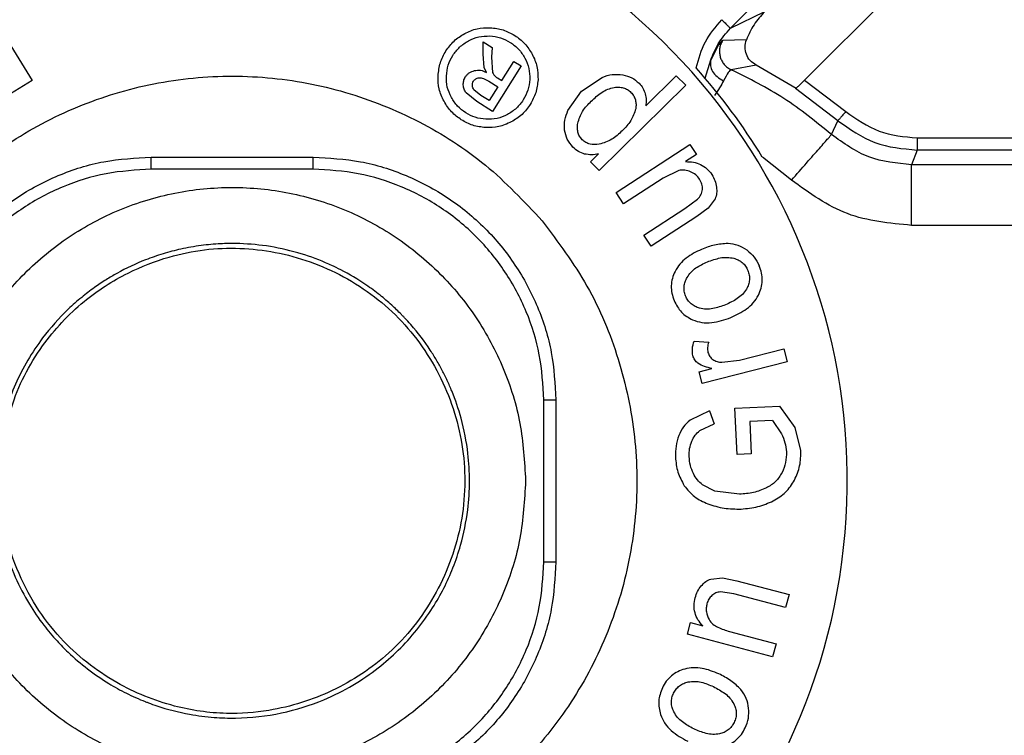
# Model space of a CAD drawing. Units: millimetres. Extents: x 5 to 292, y 5 to 415.
# Drawn here: x 79 to 91, y 167 to 176 of the extents above; entities that cross this region are included whole.
import ezdxf

# ---------------------------------------------------------------- set-up
doc = ezdxf.new("R2010")
doc.units = ezdxf.units.MM

msp = doc.modelspace()

# ---------------------------------------------------------------- linework, layer by layer
at = {"color": 7, "linetype": 'Continuous', "lineweight": 25}
for p, q in [((88.0942, 176.007), (91.2376, 179.1544)), ((92.6903, 179.0452), (89.0116, 175.3666)), ((78.6784, 176.6389), (79.4677, 175.3633)), ((88.0941, 176.007), (88.5186, 176.2132)), ((85.0383, 175.6859), (85.0394, 175.8392)), ((85.0394, 175.8392), (85.1501, 175.7692)), ((87.9444, 175.792), (87.8524, 175.6169)), ((88.2921, 175.8647), (87.9981, 175.8551)), ((85.0517, 175.5222), (85.0383, 175.6859)), ((85.1501, 175.7692), (85.1439, 175.6492)), ((85.1439, 175.6492), (85.1562, 175.4585)), ((85.2697, 175.3595), (85.4206, 175.5982)), ((85.4206, 175.5982), (85.5113, 175.5409)), ((87.7834, 175.3894), (87.8524, 175.6169)), ((88.4111, 175.5528), (88.1058, 175.4939)), ((88.9071, 175.2622), (88.4111, 175.5528)), ((85.0799, 175.4621), (85.0517, 175.5222)), ((85.5113, 175.5409), (85.1561, 174.9791)), ((79.4677, 175.3633), (79.037, 175.0968)), ((85.1107, 175.3516), (85.2208, 175.282)), ((85.2165, 175.3932), (85.2697, 175.3595)), ((86.2566, 175.2278), (86.509, 175.4002)), ((87.0489, 175.0493), (87.4256, 175.4206)), ((87.4256, 175.4206), (87.542, 175.3025)), ((89.0116, 175.3666), (89.5214, 174.9785)), ((84.9631, 175.1011), (84.83, 175.2076)), ((85.0105, 175.1777), (84.9263, 175.2449)), ((85.2208, 175.282), (85.1136, 175.1125)), ((86.088, 174.9925), (86.2566, 175.2278)), ((87.542, 175.3025), (86.4715, 174.2474)), ((89.4236, 174.8649), (88.897, 175.2628)), ((85.1561, 174.9791), (84.9631, 175.1011)), ((85.1136, 175.1125), (85.0105, 175.1777)), ((89.3443, 174.6941), (89.4236, 174.8649)), ((90.4015, 174.6519), (97.9576, 174.6519)), ((86.3655, 174.355), (86.466, 174.4541)), ((86.684, 173.9763), (87.5939, 174.5703)), ((87.5939, 174.5703), (87.675, 174.4462)), ((90.4015, 174.502), (90.3338, 174.3211)), ((97.9576, 174.502), (90.4015, 174.502)), ((80.9387, 174.415), (82.9387, 174.415)), ((80.9387, 174.265), (80.9387, 174.415)), ((82.9387, 174.265), (82.9387, 174.415)), ((86.4715, 174.2474), (86.3655, 174.355)), ((87.675, 174.4462), (87.5413, 174.3589)), ((88.8495, 174.1311), (88.4894, 174.4147)), ((82.9387, 174.265), (80.9387, 174.265)), ((87.4555, 174.249), (87.2622, 174.1557)), ((98.1456, 174.3211), (90.3339, 174.3211)), ((87.2622, 174.1557), (86.7746, 173.8375)), ((86.7746, 173.8375), (86.684, 173.9763)), ((87.5315, 173.7806), (87.689, 173.8951)), ((87.9067, 173.9002), (87.8202, 173.7823)), ((87.0269, 173.4512), (87.5315, 173.7806)), ((87.8202, 173.7823), (87.6812, 173.6804)), ((87.6812, 173.6804), (87.1175, 173.3124)), ((98.7918, 173.5715), (90.3338, 173.5715)), ((87.1175, 173.3124), (87.0269, 173.4512)), ((87.6466, 172.1409), (87.8263, 172.1279)), ((88.205, 171.9062), (88.7562, 172.047)), ((88.7562, 172.047), (88.7972, 171.8864)), ((87.9899, 171.8797), (88.205, 171.9062)), ((87.7074, 171.762), (87.8671, 171.8028)), ((88.7972, 171.8864), (87.7443, 171.6175)), ((87.7443, 171.6175), (87.7074, 171.762)), ((85.7887, 171.415), (85.9387, 171.415)), ((85.7887, 169.415), (85.7887, 171.415)), ((85.9387, 171.415), (85.9387, 169.415)), ((88.1498, 171.3129), (88.7058, 171.3377)), ((88.1763, 170.7417), (88.1498, 171.3129)), ((88.8931, 171.074), (88.7058, 171.3377)), ((87.8358, 171.2786), (87.5955, 171.1651)), ((87.8358, 171.2786), (87.8921, 171.1198)), ((87.716, 171.0359), (87.8921, 171.1198)), ((88.6134, 171.1585), (88.3344, 171.146)), ((88.3344, 171.146), (88.3521, 170.7495)), ((88.6134, 171.1585), (88.7272, 170.9958)), ((88.9648, 170.7898), (88.8931, 171.074)), ((88.3521, 170.7495), (88.1763, 170.7417)), ((87.9036, 170.2881), (87.7516, 170.366)), ((88.2074, 170.2499), (87.9036, 170.2881)), ((85.7887, 169.415), (85.9387, 169.415)), ((87.8528, 169.2012), (87.9972, 169.2162)), ((87.9972, 169.2162), (88.1727, 169.1802)), ((88.1727, 169.1802), (88.8187, 169.0096)), ((88.1373, 169.0181), (87.9702, 169.0422)), ((88.7764, 168.8494), (88.1373, 169.0181)), ((88.8187, 169.0096), (88.7764, 168.8494)), ((87.5653, 168.5185), (87.6033, 168.6628)), ((87.6033, 168.6628), (87.7527, 168.6234)), ((88.6159, 168.2412), (87.5653, 168.5185)), ((88.0844, 168.553), (88.6582, 168.4015)), ((88.6582, 168.4015), (88.6159, 168.2412))]:
    msp.add_line(p, q, dxfattribs=at)
msp.add_circle((81.9387, 170.415), 46.9401, dxfattribs=at)
for radius, start, end in [(7.6, 99.67104, 80.32896), (7.675, 31.40961, 41.67043)]:
    msp.add_arc((81.9387, 170.415), radius, start, end, dxfattribs=at)
for points, knots in [([(131.9387, 170.415), (131.909, 171.724), (131.8496, 174.342), (131.3702, 178.2447), (130.6082, 182.0992), (129.5402, 185.8817), (128.1803, 189.5688), (126.5348, 193.1378), (124.6146, 196.5668), (122.4311, 199.8345), (119.9981, 202.9208), (117.3304, 205.8067), (114.4445, 208.4744), (111.3582, 210.9074), (108.0905, 213.0908), (104.6616, 215.0111), (101.0925, 216.6565), (97.4054, 218.0167), (93.623, 219.0835), (89.7685, 219.8502), (85.8657, 220.3121), (81.9387, 220.4664), (78.0117, 220.3121), (74.1089, 219.8502), (70.2544, 219.0835), (66.4719, 218.0167), (62.7848, 216.6565), (59.2158, 215.0111), (55.7869, 213.0908), (52.5192, 210.9074), (49.4329, 208.4744), (46.547, 205.8067), (43.8793, 202.9208), (41.4462, 199.8345), (39.2628, 196.5668), (37.3426, 193.1378), (35.6971, 189.5688), (34.3372, 185.8817), (33.2692, 182.0992), (32.5072, 178.2447), (32.0278, 174.342), (31.9684, 171.724), (31.9387, 170.415)], [0, 0, 0, 0, 0.025, 0.05, 0.075, 0.1, 0.125, 0.15, 0.175, 0.2, 0.225, 0.25, 0.275, 0.3, 0.325, 0.35, 0.375, 0.4, 0.425, 0.45, 0.475, 0.5, 0.525, 0.55, 0.575, 0.6, 0.625, 0.65, 0.675, 0.7, 0.725, 0.75, 0.775, 0.8, 0.825, 0.85, 0.875, 0.9, 0.925, 0.95, 0.975, 1, 1, 1, 1]), ([(88.5186, 176.2132), (88.4717, 176.1611), (88.3778, 176.0568), (88.3207, 175.9287), (88.2921, 175.8647)], [0, 0, 0, 0, 0.50007979, 1, 1, 1, 1]), ([(87.6718, 175.5177), (87.7023, 175.6287), (87.7633, 175.8507), (87.9132, 176.0255), (87.9881, 176.113)], [0, 0, 0, 0, 0.499994, 1, 1, 1, 1]), ([(87.9881, 176.113), (88.0018, 176.0993), (88.0291, 176.072), (88.0638, 176.0373), (88.0885, 176.0127), (88.0923, 176.0089), (88.0942, 176.007)], [0, 0, 0, 0, 0.24999986, 0.50000016, 0.75000028, 1, 1, 1, 1]), ([(84.5782, 175.7269), (84.6097, 175.77), (84.6733, 175.857), (84.765, 175.9139), (84.8113, 175.9427)], [0, 0, 0, 0, 0.494685, 1, 1, 1, 1]), ([(84.8113, 175.9427), (84.8614, 175.9662), (84.9613, 176.0133), (85.0717, 176.014), (85.1269, 176.0144)], [0, 0, 0, 0, 0.5009376, 1, 1, 1, 1]), ([(85.1269, 176.0144), (85.1808, 176.0082), (85.2879, 175.9959), (85.3826, 175.9444), (85.4296, 175.9189)], [0, 0, 0, 0, 0.5038663, 1, 1, 1, 1]), ([(85.4296, 175.9189), (85.473, 175.8873), (85.5605, 175.8238), (85.6177, 175.7321), (85.6465, 175.6859)], [0, 0, 0, 0, 0.4965107, 1, 1, 1, 1]), ([(87.8524, 175.6169), (87.8794, 175.6846), (87.9369, 175.8287), (88.0397, 175.9452), (88.0942, 176.007)], [0, 0, 0, 0, 0.4698024, 1, 1, 1, 1]), ([(84.6646, 175.6722), (84.6909, 175.7083), (84.7439, 175.781), (84.8205, 175.8284), (84.8591, 175.8522)], [0, 0, 0, 0, 0.4958748, 1, 1, 1, 1]), ([(84.8591, 175.8522), (84.9008, 175.8716), (84.9841, 175.9105), (85.0761, 175.9114), (85.1221, 175.9118)], [0, 0, 0, 0, 0.4996649, 1, 1, 1, 1]), ([(85.1221, 175.9118), (85.167, 175.9069), (85.2566, 175.897), (85.3356, 175.8539), (85.375, 175.8324)], [0, 0, 0, 0, 0.5022437, 1, 1, 1, 1]), ([(85.375, 175.8324), (85.4113, 175.8061), (85.4842, 175.7532), (85.5315, 175.6766), (85.5552, 175.6381)], [0, 0, 0, 0, 0.4977441, 1, 1, 1, 1]), ([(87.9981, 175.8551), (87.9892, 175.8387), (87.9716, 175.8062), (87.9596, 175.7523), (87.9587, 175.6996), (87.9684, 175.6496), (87.9877, 175.6024), (88.0173, 175.5588), (88.0568, 175.5203), (88.0894, 175.5028), (88.1058, 175.494)], [0, 0, 0, 0, 0.130886, 0.259888, 0.3837025, 0.5000007, 0.6162987, 0.7401127, 0.8691137, 1, 1, 1, 1]), ([(88.4111, 175.5528), (88.3853, 175.57), (88.3342, 175.6039), (88.2877, 175.6842), (88.2685, 175.7752), (88.2841, 175.8345), (88.2921, 175.8647)], [0, 0, 0, 0, 0.2534836, 0.4999057, 0.7449923, 1, 1, 1, 1]), ([(84.4831, 175.4212), (84.489, 175.4757), (84.5007, 175.5839), (84.5525, 175.6795), (84.5782, 175.7269)], [0, 0, 0, 0, 0.5044358, 1, 1, 1, 1]), ([(84.5857, 175.4171), (84.5906, 175.4628), (84.6004, 175.553), (84.6434, 175.6328), (84.6646, 175.6722)], [0, 0, 0, 0, 0.5060048, 1, 1, 1, 1]), ([(85.6465, 175.6859), (85.6698, 175.636), (85.7165, 175.5359), (85.7171, 175.4255), (85.7174, 175.3702)], [0, 0, 0, 0, 0.4987768, 1, 1, 1, 1]), ([(85.5552, 175.6381), (85.5747, 175.5962), (85.6135, 175.5126), (85.6147, 175.4205), (85.6152, 175.3745)], [0, 0, 0, 0, 0.5011459, 1, 1, 1, 1]), ([(87.8524, 175.6169), (87.8489, 175.5924), (87.8421, 175.5453), (87.8717, 175.4715), (87.9263, 175.404), (87.9811, 175.3742), (88.0094, 175.3589)], [0, 0, 0, 0, 0.25504811, 0.48934399, 0.73725894, 1, 1, 1, 1]), ([(84.8192, 175.4051), (84.826, 175.4148), (84.8396, 175.4339), (84.8756, 175.4649), (84.909, 175.4766), (84.9313, 175.4843)], [0, 0, 0, 0, 0.2525147, 0.5010535, 1, 1, 1, 1]), ([(84.9313, 175.4843), (84.9569, 175.4877), (85.0085, 175.4945), (85.056, 175.473), (85.0799, 175.4621)], [0, 0, 0, 0, 0.4956337, 1, 1, 1, 1]), ([(85.1562, 175.4585), (85.1631, 175.4459), (85.1777, 175.4192), (85.2031, 175.4022), (85.2165, 175.3932)], [0, 0, 0, 0, 0.4716189, 1, 1, 1, 1]), ([(86.509, 175.4002), (86.5506, 175.4152), (86.6334, 175.4449), (86.7209, 175.4363), (86.7645, 175.432)], [0, 0, 0, 0, 0.5019718, 1, 1, 1, 1]), ([(86.7645, 175.432), (86.8029, 175.4224), (86.8782, 175.4035), (86.9372, 175.3532), (86.9662, 175.3285)], [0, 0, 0, 0, 0.5092977, 1, 1, 1, 1]), ([(88.1058, 175.4939), (88.0954, 175.4884), (88.0745, 175.4772), (88.0311, 175.3983), (88.0094, 175.3588)], [0, 0, 0, 0, 0.5000912, 1, 1, 1, 1]), ([(89.3443, 174.6941), (89.1526, 174.8503), (88.7693, 175.1626), (88.327, 175.3835), (88.1058, 175.4939)], [0, 0, 0, 0, 0.5, 1, 1, 1, 1]), ([(78.1085, 167.201), (77.9124, 167.4637), (77.5202, 167.989), (77.1411, 168.9032), (76.9359, 169.8667), (76.9257, 170.8537), (77.1075, 171.8231), (77.4751, 172.7386), (78.0141, 173.5648), (78.704, 174.2699), (79.5182, 174.8269), (80.4255, 175.2143), (81.3909, 175.4173), (82.3772, 175.4279), (83.3473, 175.2466), (84.2605, 174.8771), (85.0951, 174.3451), (85.5443, 173.8676), (85.7689, 173.6289)], [0, 0, 0, 0, 0.0625, 0.125, 0.1875, 0.25, 0.3125, 0.375, 0.4375, 0.5, 0.5625, 0.625, 0.6875, 0.75, 0.8125, 0.875, 0.9375, 1, 1, 1, 1]), ([(84.556, 175.1049), (84.5322, 175.1548), (84.4846, 175.2548), (84.4836, 175.3656), (84.4831, 175.4212)], [0, 0, 0, 0, 0.4988493, 1, 1, 1, 1]), ([(84.6466, 175.1532), (84.6267, 175.1949), (84.5868, 175.2783), (84.5861, 175.3708), (84.5857, 175.4171)], [0, 0, 0, 0, 0.4991559, 1, 1, 1, 1]), ([(84.794, 175.3062), (84.7944, 175.3239), (84.7951, 175.3589), (84.8113, 175.3898), (84.8192, 175.4051)], [0, 0, 0, 0, 0.5078762, 1, 1, 1, 1]), ([(84.83, 175.2076), (84.8201, 175.2226), (84.8002, 175.2526), (84.7961, 175.2883), (84.794, 175.3062)], [0, 0, 0, 0, 0.5000018, 1, 1, 1, 1]), ([(84.9064, 175.2989), (84.9066, 175.3083), (84.9071, 175.327), (84.9158, 175.3436), (84.9202, 175.3519)], [0, 0, 0, 0, 0.5000053, 1, 1, 1, 1]), ([(84.9202, 175.3519), (84.9242, 175.3577), (84.9323, 175.3693), (84.9487, 175.3827), (84.9676, 175.3926), (84.9815, 175.3949), (84.9886, 175.3961)], [0, 0, 0, 0, 0.2503672, 0.5000773, 0.7468802, 1, 1, 1, 1]), ([(84.9886, 175.3961), (84.9971, 175.396), (85.0156, 175.3957), (85.0582, 175.3828), (85.0887, 175.3646), (85.1107, 175.3516)], [0, 0, 0, 0, 0.1931674, 0.4199832, 1, 1, 1, 1]), ([(85.6152, 175.3745), (85.6103, 175.3295), (85.6005, 175.24), (85.5573, 175.161), (85.5358, 175.1216)], [0, 0, 0, 0, 0.5022567, 1, 1, 1, 1]), ([(85.7174, 175.3702), (85.7114, 175.3161), (85.6994, 175.2088), (85.6479, 175.114), (85.6223, 175.067)], [0, 0, 0, 0, 0.5037276, 1, 1, 1, 1]), ([(86.9662, 175.3285), (86.9837, 175.3087), (87.0184, 175.2693), (87.035, 175.2196), (87.0432, 175.1949)], [0, 0, 0, 0, 0.504085, 1, 1, 1, 1]), ([(88.0094, 175.3588), (87.9947, 175.3311), (87.9654, 175.2756), (87.9209, 175.2087), (87.8987, 175.1752)], [0, 0, 0, 0, 0.4998207, 1, 1, 1, 1]), ([(88.897, 175.2628), (88.9001, 175.2644), (88.9062, 175.2676), (88.9336, 175.2916), (88.9699, 175.3254), (88.9975, 175.3527), (89.0116, 175.3666)], [0, 0, 0, 0, 0.255129, 0.499932, 0.7459231, 1, 1, 1, 1]), ([(84.9263, 175.2449), (84.9209, 175.2532), (84.9102, 175.2697), (84.9076, 175.2892), (84.9064, 175.2989)], [0, 0, 0, 0, 0.505728, 1, 1, 1, 1]), ([(86.3748, 175.1064), (86.4165, 175.1442), (86.4789, 175.2009), (86.5775, 175.2574), (86.6325, 175.2699), (86.66, 175.2762)], [0, 0, 0, 0, 0.4997344, 0.7501512, 1, 1, 1, 1]), ([(86.66, 175.2762), (86.6786, 175.2781), (86.7158, 175.2819), (86.7712, 175.2724), (86.8239, 175.2516), (86.8519, 175.2268), (86.8661, 175.2143)], [0, 0, 0, 0, 0.2509621, 0.5004149, 0.7478613, 1, 1, 1, 1]), ([(86.8661, 175.2143), (86.8781, 175.2004), (86.902, 175.1726), (86.9221, 175.1212), (86.9314, 175.0668), (86.9273, 175.0304), (86.9253, 175.0121)], [0, 0, 0, 0, 0.2504597, 0.4995368, 0.7473758, 1, 1, 1, 1]), ([(87.0432, 175.1949), (87.0483, 175.1706), (87.0584, 175.1224), (87.052, 175.0735), (87.0489, 175.0493)], [0, 0, 0, 0, 0.5037193, 1, 1, 1, 1]), ([(84.7697, 174.8748), (84.7273, 174.9059), (84.6414, 174.9689), (84.5847, 175.0592), (84.556, 175.1049)], [0, 0, 0, 0, 0.4932473, 1, 1, 1, 1]), ([(84.8243, 174.9612), (84.7892, 174.9871), (84.7177, 175.0398), (84.6705, 175.115), (84.6466, 175.1532)], [0, 0, 0, 0, 0.4919931, 1, 1, 1, 1]), ([(85.5358, 175.1216), (85.5093, 175.0853), (85.4558, 175.012), (85.3784, 174.9645), (85.3394, 174.9405)], [0, 0, 0, 0, 0.4958661, 1, 1, 1, 1]), ([(85.6223, 175.067), (85.5905, 175.0232), (85.5265, 174.9352), (85.4337, 174.8782), (85.3871, 174.8496)], [0, 0, 0, 0, 0.4971081, 1, 1, 1, 1]), ([(86.2079, 174.8329), (86.2248, 174.8841), (86.2591, 174.9882), (86.3358, 175.0665), (86.3748, 175.1064)], [0, 0, 0, 0, 0.4914387, 1, 1, 1, 1]), ([(85.0747, 174.8824), (85.0299, 174.8877), (84.9414, 174.8982), (84.863, 174.9404), (84.8243, 174.9612)], [0, 0, 0, 0, 0.5064674, 1, 1, 1, 1]), ([(85.3394, 174.9405), (85.2973, 174.9211), (85.2133, 174.8823), (85.1209, 174.8824), (85.0747, 174.8824)], [0, 0, 0, 0, 0.5009925, 1, 1, 1, 1]), ([(86.0454, 174.7476), (86.0436, 174.7899), (86.04, 174.8746), (86.072, 174.9531), (86.088, 174.9925)], [0, 0, 0, 0, 0.4992574, 1, 1, 1, 1]), ([(86.9253, 175.0121), (86.9083, 174.9612), (86.8736, 174.8575), (86.7967, 174.7797), (86.7575, 174.74)], [0, 0, 0, 0, 0.4906472, 1, 1, 1, 1]), ([(89.5214, 174.9785), (89.5088, 174.964), (89.4838, 174.9348), (89.4519, 174.8978), (89.4291, 174.8714), (89.4255, 174.8671), (89.4236, 174.8649)], [0, 0, 0, 0, 0.2499997, 0.4999996, 0.7499999, 1, 1, 1, 1]), ([(89.5214, 174.9785), (89.6534, 174.8846), (89.9175, 174.6968), (90.2402, 174.6669), (90.4015, 174.6519)], [0, 0, 0, 0, 0.5, 1, 1, 1, 1]), ([(85.0692, 174.7801), (85.0156, 174.7865), (84.9098, 174.7991), (84.816, 174.8497), (84.7697, 174.8748)], [0, 0, 0, 0, 0.5060546, 1, 1, 1, 1]), ([(85.3871, 174.8496), (85.3365, 174.8263), (85.2357, 174.7798), (85.1246, 174.78), (85.0692, 174.7801)], [0, 0, 0, 0, 0.5011025, 1, 1, 1, 1]), ([(86.2626, 174.6299), (86.2509, 174.6439), (86.2273, 174.6719), (86.2087, 174.7239), (86.201, 174.7784), (86.2056, 174.8147), (86.2079, 174.8329)], [0, 0, 0, 0, 0.2498144, 0.4993331, 0.7477025, 1, 1, 1, 1]), ([(89.4236, 174.8649), (89.5703, 174.7606), (89.8637, 174.5518), (90.2222, 174.5186), (90.4015, 174.502)], [0, 0, 0, 0, 0.4999167, 1, 1, 1, 1]), ([(86.1489, 174.5398), (86.1229, 174.5702), (86.0709, 174.6308), (86.0539, 174.7087), (86.0454, 174.7476)], [0, 0, 0, 0, 0.5015553, 1, 1, 1, 1]), ([(86.7575, 174.74), (86.7164, 174.7012), (86.6345, 174.6238), (86.5269, 174.5903), (86.4732, 174.5737)], [0, 0, 0, 0, 0.5012544, 1, 1, 1, 1]), ([(86.4732, 174.5737), (86.4353, 174.571), (86.3783, 174.5669), (86.3057, 174.5928), (86.277, 174.6176), (86.2626, 174.6299)], [0, 0, 0, 0, 0.4990752, 0.7502797, 1, 1, 1, 1]), ([(88.8496, 174.131), (88.913, 174.2032), (89.0398, 174.3476), (89.2011, 174.5311), (89.3163, 174.6623), (89.335, 174.6835), (89.3443, 174.6941)], [0, 0, 0, 0, 0.25000011, 0.49999993, 0.7499998, 1, 1, 1, 1]), ([(90.3338, 174.321), (90.1519, 174.3381), (89.7881, 174.3722), (89.4922, 174.5868), (89.3443, 174.6941)], [0, 0, 0, 0, 0.4999512, 1, 1, 1, 1]), ([(90.4015, 174.6519), (90.4015, 174.6327), (90.4015, 174.5943), (90.4015, 174.5454), (90.4015, 174.5105), (90.4015, 174.5048), (90.4015, 174.502)], [0, 0, 0, 0, 0.2499997, 0.5000001, 0.7499997, 1, 1, 1, 1]), ([(86.2931, 174.4529), (86.2667, 174.4619), (86.2125, 174.4805), (86.1705, 174.5196), (86.1489, 174.5398)], [0, 0, 0, 0, 0.4859947, 1, 1, 1, 1]), ([(86.466, 174.4541), (86.4365, 174.4488), (86.3789, 174.4386), (86.3212, 174.4482), (86.2931, 174.4529)], [0, 0, 0, 0, 0.51247688, 1, 1, 1, 1]), ([(77.9387, 171.415), (77.9499, 171.6113), (77.9722, 172.004), (78.1506, 172.5704), (78.4278, 173.0924), (78.8038, 173.5499), (79.2612, 173.9258), (79.7832, 174.2031), (80.3496, 174.3815), (80.7423, 174.4038), (80.9387, 174.415)], [0, 0, 0, 0, 0.125, 0.25, 0.375, 0.5, 0.625, 0.7499999, 0.875, 1, 1, 1, 1]), ([(82.9387, 174.415), (83.135, 174.4038), (83.5277, 174.3815), (84.0941, 174.2031), (84.6162, 173.9258), (85.0736, 173.5499), (85.4496, 173.0924), (85.7268, 172.5704), (85.9052, 172.004), (85.9275, 171.6113), (85.9387, 171.415)], [0, 0, 0, 0, 0.12500001, 0.25000008, 0.375, 0.50000001, 0.62500003, 0.75000001, 0.87500002, 1, 1, 1, 1]), ([(87.5413, 174.3589), (87.5734, 174.3585), (87.6367, 174.3577), (87.7271, 174.3267), (87.8081, 174.2759), (87.8461, 174.2252), (87.8652, 174.1997)], [0, 0, 0, 0, 0.253329, 0.5004648, 0.7490406, 1, 1, 1, 1]), ([(80.9387, 174.265), (80.7513, 174.2542), (80.3785, 174.2327), (79.8405, 174.0631), (79.3452, 173.8005), (78.9106, 173.4431), (78.5532, 173.0085), (78.2905, 172.5132), (78.1209, 171.9752), (78.0995, 171.6024), (78.0887, 171.4149)], [0, 0, 0, 0, 0.1255735, 0.2498376, 0.3750389, 0.4999995, 0.6249599, 0.7501614, 0.8743959, 1, 1, 1, 1]), ([(85.7887, 171.4149), (85.7779, 171.6023), (85.7565, 171.9751), (85.5869, 172.5131), (85.3242, 173.0085), (84.9668, 173.4431), (84.5322, 173.8005), (84.0369, 174.0631), (83.4989, 174.2328), (83.1261, 174.2542), (82.9387, 174.265)], [0, 0, 0, 0, 0.1255735, 0.2498376, 0.375039, 0.4999994, 0.6249599, 0.7501613, 0.8743959, 1, 1, 1, 1]), ([(87.6025, 174.2348), (87.5786, 174.2433), (87.5308, 174.2603), (87.4806, 174.2528), (87.4555, 174.249)], [0, 0, 0, 0, 0.4996669, 1, 1, 1, 1]), ([(87.7143, 174.1408), (87.6993, 174.1606), (87.6692, 174.2005), (87.6248, 174.2234), (87.6025, 174.2348)], [0, 0, 0, 0, 0.498472, 1, 1, 1, 1]), ([(90.3339, 173.5715), (90.3339, 173.6676), (90.3339, 173.8598), (90.3339, 174.1041), (90.3339, 174.2787), (90.3339, 174.3069), (90.3339, 174.3211)], [0, 0, 0, 0, 0.2500001, 0.4999998, 0.7499999, 1, 1, 1, 1]), ([(87.7488, 174.0135), (87.7488, 174.0357), (87.7489, 174.0812), (87.726, 174.1206), (87.7143, 174.1408)], [0, 0, 0, 0, 0.4867425, 1, 1, 1, 1]), ([(87.8652, 174.1997), (87.8795, 174.1752), (87.9079, 174.1267), (87.9179, 174.0713), (87.9229, 174.0439)], [0, 0, 0, 0, 0.5036914, 1, 1, 1, 1]), ([(90.3338, 173.5715), (90.061, 173.5972), (89.5153, 173.6487), (89.0714, 173.9703), (88.8495, 174.1311)], [0, 0, 0, 0, 0.4999999, 1, 1, 1, 1]), ([(78.3137, 170.415), (78.3272, 170.6522), (78.3542, 171.1267), (78.5697, 171.8111), (78.9047, 172.4419), (79.359, 172.9948), (79.9117, 173.4485), (80.5425, 173.7856), (81.2269, 173.9932), (81.9387, 174.0633), (82.6505, 173.9932), (83.3349, 173.7856), (83.9656, 173.4485), (84.5184, 172.9948), (84.9726, 172.4419), (85.3077, 171.8111), (85.5232, 171.1267), (85.5502, 170.6522), (85.5637, 170.415)], [0, 0, 0, 0, 0.0625, 0.125, 0.1875, 0.25, 0.3125, 0.375, 0.4375, 0.5, 0.5625, 0.625, 0.6875, 0.75, 0.8125, 0.875, 0.9375, 1, 1, 1, 1]), ([(87.689, 173.8951), (87.7045, 173.9126), (87.7349, 173.9468), (87.7442, 173.9916), (87.7488, 174.0135)], [0, 0, 0, 0, 0.5096797, 1, 1, 1, 1]), ([(87.9229, 174.0439), (87.9251, 174.0184), (87.9294, 173.9694), (87.9141, 173.9227), (87.9067, 173.9002)], [0, 0, 0, 0, 0.5195195, 1, 1, 1, 1]), ([(85.7689, 173.6289), (85.965, 173.3663), (86.3572, 172.841), (86.7362, 171.9267), (86.9415, 170.9632), (86.9516, 169.9763), (86.7699, 169.0068), (86.4023, 168.0913), (85.8633, 167.2652), (85.1733, 166.5601), (84.3591, 166.0031), (83.4519, 165.6156), (82.4865, 165.4126), (81.5002, 165.402), (80.5301, 165.5834), (79.6168, 165.9528), (78.7823, 166.4849), (78.3331, 166.9623), (78.1085, 167.201)], [0, 0, 0, 0, 0.0625, 0.125, 0.1875, 0.25, 0.3125, 0.375, 0.4375, 0.5, 0.5625, 0.625, 0.6875, 0.75, 0.8125, 0.875, 0.9375, 1, 1, 1, 1]), ([(79.008, 170.3287), (79.0178, 170.1896), (79.035, 169.9446), (79.1222, 169.5741), (79.2475, 169.2296), (79.4172, 168.9055), (79.5954, 168.6443), (79.7595, 168.4487), (80.0125, 168.1905), (80.2666, 167.9952), (80.5208, 167.8474), (80.6314, 167.7893), (80.7465, 167.735), (80.8268, 167.7014), (80.88, 167.6806), (80.927, 167.6626), (81.1048, 167.5996), (81.3749, 167.5301), (81.7023, 167.4879), (82.0831, 167.4761), (82.5446, 167.528), (83.0319, 167.68), (83.4286, 167.8794), (83.735, 168.0886), (84.0822, 168.3927), (84.4124, 168.8008), (84.6437, 169.2564), (84.7816, 169.6654), (84.854, 170.0255), (84.8775, 170.4067), (84.8558, 170.7877), (84.7835, 171.1622), (84.6825, 171.4594), (84.5976, 171.6536), (84.5349, 171.7804), (84.4649, 171.9059), (84.3436, 172.1003), (84.2103, 172.2755), (84.0873, 172.4106), (84.0475, 172.452), (83.9957, 172.505), (83.9052, 172.5921), (83.7604, 172.7153), (83.5539, 172.8678), (83.3522, 172.9879), (83.1816, 173.0714), (83.0075, 173.149), (82.7413, 173.2437), (82.3689, 173.3241), (82.0478, 173.3497), (81.7783, 173.3451), (81.5508, 173.3246), (81.313, 173.2827), (81.0839, 173.2225), (80.8167, 173.1303), (80.583, 173.0196), (80.3759, 172.8972), (80.2296, 172.7995), (80.072, 172.6791), (79.8482, 172.4812), (79.5451, 172.1415), (79.297, 171.7186), (79.1498, 171.3356), (79.0747, 171.062), (79.0253, 170.7919), (79.0138, 170.6015), (79.0081, 170.5054)], [0, 0, 0, 0, 0.0229066, 0.0403479, 0.0624427, 0.0830656, 0.1003703, 0.1143682, 0.1250254, 0.1598402, 0.1665652, 0.1734173, 0.1803959, 0.1875, 0.1877301, 0.1898004, 0.1957799, 0.2187533, 0.2355041, 0.2500143, 0.2813688, 0.311412, 0.3335097, 0.3542069, 0.3722661, 0.4093327, 0.4397451, 0.4558394, 0.4802698, 0.4999111, 0.5185317, 0.5429415, 0.5624174, 0.5700499, 0.5778067, 0.5856872, 0.5936909, 0.6154918, 0.621767, 0.6237458, 0.6249513, 0.6339645, 0.6443896, 0.6562228, 0.6761655, 0.682904, 0.6874828, 0.7075323, 0.7292519, 0.749985, 0.760358, 0.7735797, 0.7875329, 0.8000526, 0.8125159, 0.8340141, 0.8424417, 0.8520871, 0.86295, 0.8750323, 0.9012019, 0.9375367, 0.9549456, 0.9686229, 0.9841769, 1, 1, 1, 1]), ([(79.0839, 170.4887), (79.1088, 170.7688), (79.1592, 171.3358), (79.5478, 172.0751), (80.0637, 172.6309), (80.6134, 172.9841), (81.1246, 173.1842), (81.7351, 173.3104), (82.4864, 173.2809), (83.3396, 172.9761), (84.0726, 172.4169), (84.5843, 171.6452), (84.8434, 170.7566), (84.8012, 169.8299), (84.4744, 168.9705), (83.9182, 168.2659), (83.3129, 167.8671), (82.7958, 167.6645), (82.358, 167.5596), (81.8261, 167.5208), (81.1786, 167.6146), (80.4593, 167.9087), (79.8863, 168.3598), (79.4995, 168.8661), (79.2629, 169.3331), (79.1057, 169.8244), (79.0856, 170.1615), (79.0765, 170.3142)], [0, 0, 0, 0, 0.0469714, 0.0950662, 0.1372095, 0.1735829, 0.2040553, 0.2291607, 0.2781496, 0.3284576, 0.3794816, 0.430617, 0.481779, 0.5328177, 0.5840115, 0.6341698, 0.6814672, 0.7041049, 0.7274554, 0.7570227, 0.7933665, 0.8365928, 0.8864947, 0.9140203, 0.9432996, 0.9743237, 1, 1, 1, 1]), ([(87.7374, 173.2747), (87.6719, 173.2433), (87.5737, 173.1962), (87.4676, 173.0955), (87.43, 173.0337), (87.4112, 173.0027)], [0, 0, 0, 0, 0.4997152, 0.749655, 1, 1, 1, 1]), ([(88.0649, 173.347), (88.0092, 173.3437), (87.8963, 173.337), (87.7909, 173.2957), (87.7374, 173.2747)], [0, 0, 0, 0, 0.4927709, 1, 1, 1, 1]), ([(88.2997, 173.265), (88.2639, 173.2874), (88.1918, 173.3324), (88.1074, 173.3421), (88.0649, 173.347)], [0, 0, 0, 0, 0.4964431, 1, 1, 1, 1]), ([(88.2997, 173.265), (88.3315, 173.238), (88.3951, 173.1841), (88.432, 173.1094), (88.4505, 173.072)], [0, 0, 0, 0, 0.4999998, 1, 1, 1, 1]), ([(87.5596, 172.9284), (87.5748, 172.9507), (87.6051, 172.9951), (87.6886, 173.0641), (87.7617, 173.098), (87.8104, 173.1206)], [0, 0, 0, 0, 0.2506784, 0.5001016, 1, 1, 1, 1]), ([(87.8104, 173.1206), (87.8628, 173.1394), (87.9415, 173.1677), (88.0534, 173.1805), (88.1084, 173.1701), (88.1358, 173.1649)], [0, 0, 0, 0, 0.4997055, 0.7501388, 1, 1, 1, 1]), ([(88.1358, 173.1649), (88.1549, 173.1586), (88.1928, 173.1461), (88.2424, 173.1123), (88.2844, 173.0689), (88.3016, 173.0329), (88.3103, 173.0146)], [0, 0, 0, 0, 0.25108316, 0.50018932, 0.74759728, 1, 1, 1, 1]), ([(87.4112, 173.0027), (87.3985, 172.9741), (87.3733, 172.9171), (87.3614, 172.824), (87.3675, 172.7302), (87.3886, 172.6716), (87.3993, 172.6419)], [0, 0, 0, 0, 0.2508167, 0.4998809, 0.7475333, 1, 1, 1, 1]), ([(88.3103, 173.0146), (88.3169, 172.9956), (88.33, 172.9578), (88.3315, 172.8975), (88.3206, 172.8381), (88.3024, 172.8025), (88.2931, 172.7845)], [0, 0, 0, 0, 0.25098011, 0.49982363, 0.74731493, 1, 1, 1, 1]), ([(88.4413, 172.7088), (88.4539, 172.7376), (88.4791, 172.7951), (88.4901, 172.889), (88.4829, 172.9832), (88.4614, 173.0422), (88.4505, 173.072)], [0, 0, 0, 0, 0.2506937, 0.4997945, 0.7475208, 1, 1, 1, 1]), ([(87.5404, 172.6997), (87.534, 172.7186), (87.5212, 172.7563), (87.5207, 172.8163), (87.5322, 172.8751), (87.5504, 172.9105), (87.5596, 172.9284)], [0, 0, 0, 0, 0.2507195, 0.49969, 0.7473611, 1, 1, 1, 1]), ([(88.2931, 172.7845), (88.2773, 172.7618), (88.2458, 172.7166), (88.159, 172.6474), (88.0841, 172.6131), (88.034, 172.5902)], [0, 0, 0, 0, 0.250664, 0.5000221, 1, 1, 1, 1]), ([(87.3993, 172.6419), (87.4255, 172.5907), (87.4778, 172.4884), (87.5777, 172.4316), (87.6276, 172.4032)], [0, 0, 0, 0, 0.5001698, 1, 1, 1, 1]), ([(87.7141, 172.5478), (87.6951, 172.5542), (87.6572, 172.567), (87.6079, 172.6014), (87.5663, 172.6453), (87.5491, 172.6814), (87.5404, 172.6997)], [0, 0, 0, 0, 0.2510924, 0.5001247, 0.7475752, 1, 1, 1, 1]), ([(88.0985, 172.4325), (88.1665, 172.4645), (88.2684, 172.5124), (88.3821, 172.6128), (88.4215, 172.6767), (88.4413, 172.7088)], [0, 0, 0, 0, 0.4998067, 0.7492641, 1, 1, 1, 1]), ([(88.034, 172.5902), (87.9825, 172.5715), (87.9052, 172.5435), (87.7951, 172.5323), (87.7412, 172.5427), (87.7141, 172.5478)], [0, 0, 0, 0, 0.4999752, 0.7493386, 1, 1, 1, 1]), ([(87.6276, 172.4032), (87.6648, 172.3906), (87.7415, 172.3645), (87.9058, 172.3656), (88.022, 172.4059), (88.0985, 172.4325)], [0, 0, 0, 0, 0.2420163, 0.5002442, 1, 1, 1, 1]), ([(87.6312, 171.9612), (87.6271, 171.9905), (87.6185, 172.0515), (87.637, 172.1103), (87.6466, 172.1409)], [0, 0, 0, 0, 0.4800248, 1, 1, 1, 1]), ([(87.8263, 172.1279), (87.8199, 172.1063), (87.8076, 172.0644), (87.8144, 172.0212), (87.8177, 172.0002)], [0, 0, 0, 0, 0.5135645, 1, 1, 1, 1]), ([(87.6934, 171.8668), (87.6789, 171.88), (87.6501, 171.9061), (87.6375, 171.9429), (87.6312, 171.9612)], [0, 0, 0, 0, 0.5029968, 1, 1, 1, 1]), ([(87.8177, 172.0002), (87.8236, 171.9833), (87.8354, 171.9491), (87.8633, 171.9261), (87.8773, 171.9145)], [0, 0, 0, 0, 0.4970497, 1, 1, 1, 1]), ([(87.8773, 171.9145), (87.8944, 171.9045), (87.9291, 171.8841), (87.9694, 171.8812), (87.9899, 171.8797)], [0, 0, 0, 0, 0.4895117, 1, 1, 1, 1]), ([(87.8671, 171.8028), (87.8358, 171.8094), (87.7748, 171.8222), (87.7201, 171.8522), (87.6934, 171.8668)], [0, 0, 0, 0, 0.5111204, 1, 1, 1, 1]), ([(87.5955, 171.1651), (87.5662, 171.1384), (87.5067, 171.0842), (87.4739, 171.0106), (87.4572, 170.9732)], [0, 0, 0, 0, 0.4921862, 1, 1, 1, 1]), ([(87.4572, 170.9732), (87.4434, 170.9304), (87.4154, 170.8439), (87.4157, 170.7529), (87.4158, 170.7068)], [0, 0, 0, 0, 0.4942742, 1, 1, 1, 1]), ([(87.6172, 170.9029), (87.6296, 170.929), (87.6537, 170.9799), (87.6956, 171.0176), (87.716, 171.0359)], [0, 0, 0, 0, 0.51304154, 1, 1, 1, 1]), ([(88.7272, 170.9958), (88.7432, 170.9598), (88.7748, 170.8882), (88.7825, 170.8104), (88.7864, 170.7717)], [0, 0, 0, 0, 0.5030056, 1, 1, 1, 1]), ([(87.5855, 170.7153), (87.5854, 170.7479), (87.5854, 170.8123), (87.6067, 170.8729), (87.6172, 170.9029)], [0, 0, 0, 0, 0.5067247, 1, 1, 1, 1]), ([(87.4158, 170.7068), (87.4218, 170.6445), (87.4337, 170.5198), (87.4937, 170.4098), (87.5237, 170.3549)], [0, 0, 0, 0, 0.5003636, 1, 1, 1, 1]), ([(87.6366, 170.5055), (87.6227, 170.538), (87.594, 170.6051), (87.5884, 170.6779), (87.5855, 170.7153)], [0, 0, 0, 0, 0.4848684, 1, 1, 1, 1]), ([(88.7864, 170.7717), (88.7857, 170.7275), (88.7844, 170.6389), (88.7499, 170.5574), (88.7326, 170.5165)], [0, 0, 0, 0, 0.4993359, 1, 1, 1, 1]), ([(88.8869, 170.424), (88.912, 170.482), (88.9626, 170.5987), (88.9641, 170.7258), (88.9648, 170.7898)], [0, 0, 0, 0, 0.4970415, 1, 1, 1, 1]), ([(87.7516, 170.366), (87.7289, 170.3855), (87.6825, 170.4253), (87.6521, 170.4784), (87.6366, 170.5055)], [0, 0, 0, 0, 0.4900039, 1, 1, 1, 1]), ([(88.7326, 170.5165), (88.7083, 170.477), (88.6596, 170.3979), (88.5798, 170.3503), (88.5399, 170.3265)], [0, 0, 0, 0, 0.4996689, 1, 1, 1, 1]), ([(31.9387, 170.415), (31.9684, 169.106), (32.0278, 166.488), (32.5072, 162.5852), (33.2692, 158.7307), (34.3372, 154.9482), (35.6971, 151.2611), (37.3426, 147.6921), (39.2628, 144.2632), (41.4462, 140.9955), (43.8793, 137.9092), (46.547, 135.0233), (49.4329, 132.3556), (52.5192, 129.9225), (55.7869, 127.7391), (59.2158, 125.8188), (62.7848, 124.1735), (66.4719, 122.8132), (70.2544, 121.7465), (74.1089, 120.9797), (78.0117, 120.5178), (81.9387, 120.3635), (85.8657, 120.5178), (89.7685, 120.9797), (93.623, 121.7465), (97.4054, 122.8132), (101.0925, 124.1735), (104.6616, 125.8188), (108.0905, 127.7391), (111.3582, 129.9225), (114.4445, 132.3556), (117.3304, 135.0233), (119.9981, 137.9092), (122.4311, 140.9955), (124.6146, 144.2632), (126.5348, 147.6921), (128.1803, 151.2611), (129.5402, 154.9482), (130.6082, 158.7307), (131.3702, 162.5852), (131.8496, 166.488), (131.909, 169.106), (131.9387, 170.415)], [0, 0, 0, 0, 0.025, 0.05, 0.075, 0.1, 0.125, 0.15, 0.175, 0.2, 0.225, 0.25, 0.275, 0.3, 0.325, 0.35, 0.375, 0.4, 0.425, 0.45, 0.475, 0.5, 0.525, 0.55, 0.575, 0.6, 0.625, 0.65, 0.675, 0.7, 0.725, 0.75, 0.775, 0.8, 0.825, 0.85, 0.875, 0.9, 0.925, 0.95, 0.975, 1, 1, 1, 1]), ([(85.5637, 170.415), (85.5502, 170.1777), (85.5232, 169.7032), (85.3077, 169.0188), (84.9726, 168.388), (84.5184, 167.8352), (83.9656, 167.3815), (83.3349, 167.0443), (82.6505, 166.8367), (81.9387, 166.7666), (81.2269, 166.8367), (80.5425, 167.0443), (79.9117, 167.3815), (79.359, 167.8352), (78.9047, 168.388), (78.5697, 169.0188), (78.3542, 169.7032), (78.3272, 170.1777), (78.3137, 170.415)], [0, 0, 0, 0, 0.0625, 0.125, 0.1875, 0.25, 0.3125, 0.375, 0.4375, 0.5, 0.5625, 0.625, 0.6875, 0.75, 0.8125, 0.875, 0.9375, 1, 1, 1, 1]), ([(87.5237, 170.3549), (87.5635, 170.3058), (87.6431, 170.2076), (87.7586, 170.156), (87.8164, 170.1302)], [0, 0, 0, 0, 0.4995446, 1, 1, 1, 1]), ([(88.5399, 170.3265), (88.487, 170.305), (88.3803, 170.2615), (88.2653, 170.2538), (88.2074, 170.2499)], [0, 0, 0, 0, 0.4965303, 1, 1, 1, 1]), ([(88.624, 170.1669), (88.6779, 170.1995), (88.7857, 170.2646), (88.8532, 170.3709), (88.8869, 170.424)], [0, 0, 0, 0, 0.5001667, 1, 1, 1, 1]), ([(87.8164, 170.1302), (87.8826, 170.1089), (88.0164, 170.0661), (88.1569, 170.0663), (88.2279, 170.0665)], [0, 0, 0, 0, 0.49494571, 1, 1, 1, 1]), ([(88.2279, 170.0665), (88.2979, 170.0724), (88.4355, 170.0842), (88.5619, 170.1397), (88.624, 170.1669)], [0, 0, 0, 0, 0.5087649, 1, 1, 1, 1]), ([(80.9387, 166.415), (80.7423, 166.4261), (80.3496, 166.4485), (79.7832, 166.6268), (79.2612, 166.9041), (78.8038, 167.2801), (78.4278, 167.7375), (78.1506, 168.2595), (77.9722, 168.8259), (77.9499, 169.2186), (77.9387, 169.415)], [0, 0, 0, 0, 0.125, 0.2500001, 0.375, 0.5, 0.625, 0.75, 0.875, 1, 1, 1, 1]), ([(78.0887, 169.415), (78.0995, 169.2276), (78.1209, 168.8548), (78.2905, 168.3168), (78.5532, 167.8214), (78.9106, 167.3869), (79.3452, 167.0294), (79.8405, 166.7668), (80.3785, 166.5972), (80.7513, 166.5757), (80.9387, 166.565)], [0, 0, 0, 0, 0.1255735, 0.2498376, 0.375039, 0.4999995, 0.6249599, 0.7501613, 0.8743958, 1, 1, 1, 1]), ([(85.9387, 169.415), (85.9275, 169.2186), (85.9052, 168.8259), (85.7268, 168.2595), (85.4496, 167.7375), (85.0736, 167.2801), (84.6162, 166.9041), (84.0941, 166.6268), (83.5277, 166.4485), (83.135, 166.4261), (82.9387, 166.415)], [0, 0, 0, 0, 0.12499998, 0.24999999, 0.37499997, 0.49999999, 0.625, 0.74999992, 0.87499999, 1, 1, 1, 1]), ([(82.9387, 166.565), (83.126, 166.5757), (83.4989, 166.5972), (84.0368, 166.7668), (84.5322, 167.0295), (84.9668, 167.3869), (85.3242, 167.8214), (85.5868, 168.3168), (85.7565, 168.8548), (85.7779, 169.2276), (85.7887, 169.415)], [0, 0, 0, 0, 0.1255735, 0.2498376, 0.375039, 0.4999995, 0.62496, 0.7501613, 0.8743959, 1, 1, 1, 1]), ([(87.659, 168.97), (87.6676, 168.9969), (87.6845, 169.0504), (87.7182, 169.0952), (87.735, 169.1176)], [0, 0, 0, 0, 0.5023147, 1, 1, 1, 1]), ([(87.735, 169.1176), (87.7521, 169.1363), (87.7854, 169.1726), (87.8308, 169.1919), (87.8528, 169.2012)], [0, 0, 0, 0, 0.514656, 1, 1, 1, 1]), ([(87.8665, 168.9981), (87.8523, 168.9836), (87.8235, 168.9543), (87.8109, 168.9152), (87.8044, 168.8954)], [0, 0, 0, 0, 0.49354503, 1, 1, 1, 1]), ([(87.9702, 169.0422), (87.9511, 169.0392), (87.9128, 169.0332), (87.882, 169.0099), (87.8665, 168.9981)], [0, 0, 0, 0, 0.49795609, 1, 1, 1, 1]), ([(87.7527, 168.6234), (87.7315, 168.6473), (87.6896, 168.6946), (87.6539, 168.7829), (87.6398, 168.877), (87.6526, 168.9389), (87.659, 168.97)], [0, 0, 0, 0, 0.2532281, 0.5001649, 0.7482096, 1, 1, 1, 1]), ([(87.8044, 168.8954), (87.8009, 168.8787), (87.7939, 168.8456), (87.7962, 168.7772), (87.8166, 168.7305), (87.8302, 168.6993)], [0, 0, 0, 0, 0.25253625, 0.50113665, 1, 1, 1, 1]), ([(87.8302, 168.6993), (87.8453, 168.6795), (87.8755, 168.64), (87.9639, 168.5896), (88.0359, 168.5677), (88.0844, 168.553)], [0, 0, 0, 0, 0.2470835, 0.49255428, 1, 1, 1, 1]), ([(87.5306, 168.0893), (87.5008, 168.0795), (87.4416, 168.0601), (87.3645, 168.0066), (87.2989, 167.9393), (87.2695, 167.8843), (87.2546, 167.8565)], [0, 0, 0, 0, 0.25081688, 0.49988113, 0.74753393, 1, 1, 1, 1]), ([(87.951, 168.0291), (87.8839, 168.0567), (87.7831, 168.0981), (87.6373, 168.1095), (87.5662, 168.096), (87.5306, 168.0893)], [0, 0, 0, 0, 0.4997151, 0.7496553, 1, 1, 1, 1]), ([(88.224, 167.8342), (88.1843, 167.8733), (88.1036, 167.9527), (88.0024, 168.0034), (87.951, 168.0291)], [0, 0, 0, 0, 0.4927705, 1, 1, 1, 1]), ([(87.392, 167.7904), (87.4017, 167.8078), (87.4212, 167.8425), (87.4654, 167.8831), (87.5168, 167.9139), (87.5553, 167.9241), (87.5747, 167.9292)], [0, 0, 0, 0, 0.2507192, 0.4996907, 0.7473608, 1, 1, 1, 1]), ([(87.5747, 167.9292), (87.6014, 167.9329), (87.6547, 167.9401), (87.7619, 167.9243), (87.836, 167.8927), (87.8854, 167.8716)], [0, 0, 0, 0, 0.2506785, 0.5001018, 1, 1, 1, 1]), ([(87.2546, 167.8565), (87.2341, 167.8028), (87.1931, 167.6954), (87.2178, 167.5832), (87.2302, 167.5271)], [0, 0, 0, 0, 0.5001699, 1, 1, 1, 1]), ([(87.3955, 167.5597), (87.3875, 167.5781), (87.3717, 167.6148), (87.3642, 167.6745), (87.3689, 167.7347), (87.3842, 167.7717), (87.392, 167.7904)], [0, 0, 0, 0, 0.2510922, 0.5001245, 0.7475753, 1, 1, 1, 1]), ([(87.8854, 167.8716), (87.9345, 167.8453), (88.0082, 167.8058), (88.0927, 167.7312), (88.1217, 167.6834), (88.1362, 167.6595)], [0, 0, 0, 0, 0.4997053, 0.7501385, 1, 1, 1, 1]), ([(88.3202, 167.6049), (88.3129, 167.6464), (88.2981, 167.7301), (88.2488, 167.7993), (88.224, 167.8342)], [0, 0, 0, 0, 0.4964434, 1, 1, 1, 1]), ([(88.1362, 167.6595), (88.1443, 167.6412), (88.1604, 167.6047), (88.1685, 167.5452), (88.1644, 167.485), (88.1491, 167.448), (88.1414, 167.4293)], [0, 0, 0, 0, 0.25108322, 0.50018929, 0.74759672, 1, 1, 1, 1]), ([(87.2302, 167.5271), (87.2457, 167.491), (87.2777, 167.4166), (87.3885, 167.2953), (87.4962, 167.236), (87.5672, 167.1969)], [0, 0, 0, 0, 0.2420163, 0.5002443, 1, 1, 1, 1]), ([(87.6412, 167.3504), (87.5928, 167.3762), (87.5203, 167.4148), (87.4382, 167.4891), (87.4098, 167.5361), (87.3955, 167.5597)], [0, 0, 0, 0, 0.4999752, 0.7493388, 1, 1, 1, 1]), ([(88.2778, 167.3636), (88.2935, 167.4023), (88.3248, 167.4797), (88.3217, 167.5632), (88.3202, 167.6049)], [0, 0, 0, 0, 0.4998993, 1, 1, 1, 1]), ([(88.1414, 167.4293), (88.1317, 167.4117), (88.1124, 167.3767), (88.0686, 167.3352), (88.0172, 167.3035), (87.9785, 167.2932), (87.9589, 167.288)], [0, 0, 0, 0, 0.2509807, 0.4998237, 0.7473151, 1, 1, 1, 1]), ([(87.9589, 167.288), (87.9315, 167.2846), (87.8769, 167.2778), (87.7673, 167.2959), (87.6916, 167.3286), (87.6412, 167.3504)], [0, 0, 0, 0, 0.2506641, 0.5000222, 1, 1, 1, 1]), ([(88.0019, 167.1273), (88.0318, 167.1372), (88.0913, 167.157), (88.1684, 167.2117), (88.2336, 167.2801), (88.263, 167.3356), (88.2778, 167.3636)], [0, 0, 0, 0, 0.25069368, 0.49979444, 0.74752043, 1, 1, 1, 1])]:
    msp.add_open_spline(points, degree=3, knots=knots, dxfattribs=at)
at = {"color": 8, "linetype": 'Continuous', "lineweight": 25}
msp.add_open_spline([(87.9981, 175.8551), (87.9933, 175.8521), (87.9838, 175.8462), (87.9575, 175.81), (87.9444, 175.792)], degree=3, knots=[0, 0, 0, 0, 0.5017434, 1, 1, 1, 1], dxfattribs=at)

doc.saveas('drawing.dxf')
